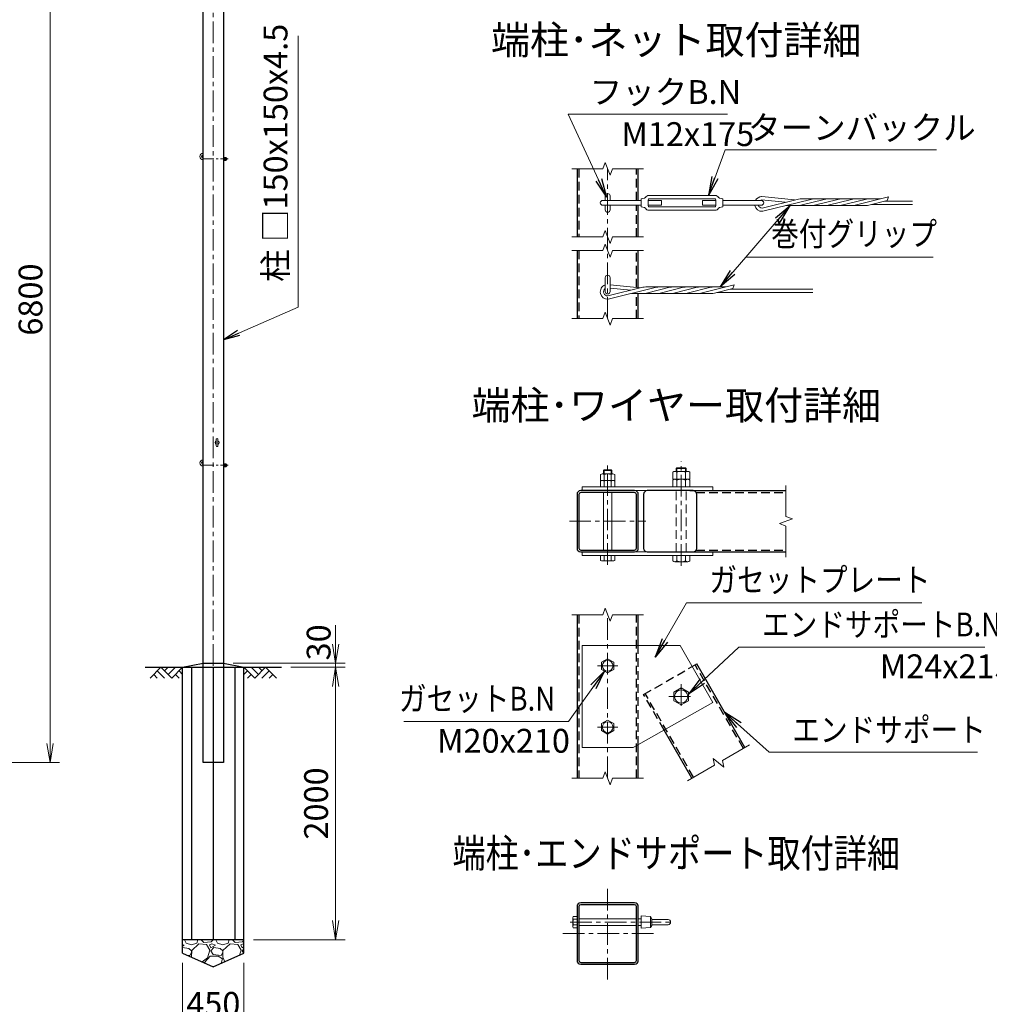
# Model space of a CAD drawing. Units: millimetres. Extents: x 0 to 29400, y 0 to 20790.
# Drawn here: x 17453 to 24575, y 7363 to 14592 of the extents above; entities that cross this region are included whole.
import ezdxf
from ezdxf.enums import TextEntityAlignment as Align

# ---------------------------------------------------------------- set-up
doc = ezdxf.new("R2010")
doc.units = ezdxf.units.MM
doc.header["$LTSCALE"] = 5
doc.header["$MEASUREMENT"] = 0
doc.header["$PDMODE"] = 35
doc.linetypes.add('CENTER', pattern=[50.8, 31.75, -6.35, 6.35, -6.35])
doc.linetypes.add('DASHED', pattern=[19.05, 12.7, -6.35])
doc.layers.get('Defpoints').update_dxf_attribs({"color": 8})
for name, color, linetype in [('D-BGD', 7, 'Continuous'), ('D-STR1', 1, 'Continuous'), ('D-STR4', 7, 'Continuous')]:
    doc.layers.add(name, color=color, linetype=linetype)
for name, color, linetype, lineweight in [('D-BMK', 2, 'CENTER', 13), ('D-DCR-HCH', 7, 'Continuous', 13), ('D-STR-DIM', 7, 'Continuous', 13), ('D-STR-TXT', 7, 'Continuous', 13), ('D-STR3', 3, 'Continuous', 13), ('D-TTL-TXT', 7, 'Continuous', 13)]:
    doc.layers.add(name, color=color, linetype=linetype, lineweight=lineweight)
doc.styles.add('ゴシック', font='txt')
doc.dimstyles.new('STYLE', dxfattribs={"dimscale": 70, "dimtxt": 2.5, "dimasz": 2, "dimexe": 1, "dimexo": 1, "dimgap": 0.8, "dimtad": 1, "dimdsep": 46, "dimtxsty": 'ゴシック', "dimblk": 'OPEN', "dimcen": 1e-08, "dimclrd": 256, "dimclre": 256, "dimclrt": 256, "dimadec": 0, "dimazin": 2, "dimtfac": 1, "dimtmove": 2, "dimatfit": 3, "dimldrblk": 'OPEN', "dimfxl": 1, "dimtolj": 1, "dimtzin": 0, "dimlwd": -1, "dimlwe": -1, "dimarcsym": 0})

# ---------------------------------------------------------------- blocks, each defined once
blk = doc.blocks.new('_Open')
at = {"color": 0, "linetype": 'ByBlock', "lineweight": -2}
for p, q in [((-1, 0.167), (0, 0)), ((-1, -0.167), (0, 0)), ((0, 0), (-1, 0))]:
    blk.add_line(p, q, dxfattribs=at)
blk = doc.blocks.new('*D11')
at = {"layer": 'D-STR-DIM', "transparency": 16777216}
for p, q in [((15925.8, 15937.5), (17745.8, 15937.5)), ((17675.8, 15797.5), (17675.8, 9277.5)), ((13200.8, 9137.5), (17745.8, 9137.5))]:
    blk.add_line(p, q, dxfattribs=at)
at = {"layer": 'Defpoints', "color": 0, "transparency": 16777216}
for p in [(15855.8, 15937.5), (13130.8, 9137.5), (17675.8, 9137.5)]:
    blk.add_point(p, dxfattribs=at)
at = {"layer": 'D-STR-DIM', "transparency": 16777216, "xscale": 140, "yscale": 140, "zscale": 140}
for p, rotation in [((17675.8, 15937.5), 90), ((17675.8, 9137.5), 270)]:
    blk.add_blockref('_Open', p, dxfattribs=dict(at, rotation=rotation))
at = {"layer": 'D-STR-DIM', "transparency": 16777216, "insert": (17532.3, 12537.5), "char_height": 175, "attachment_point": 5, "rotation": 90, "style": 'ゴシック'}
blk.add_mtext('\\A1;6800', dxfattribs=at)
blk = doc.blocks.new('*D12')
at = {"layer": 'D-STR-DIM', "transparency": 16777216}
for p, q in [((18649.8, 7667.5), (18649.8, 7152.7)), ((19099.8, 7667.5), (19099.8, 7152.7)), ((18789.8, 7222.7), (18959.8, 7222.7))]:
    blk.add_line(p, q, dxfattribs=at)
at = {"layer": 'Defpoints', "color": 0, "transparency": 16777216}
for p in [(18649.8, 7737.5), (19099.8, 7737.5), (19099.8, 7222.7)]:
    blk.add_point(p, dxfattribs=at)
at = {"layer": 'D-STR-DIM', "transparency": 16777216, "xscale": 140, "yscale": 140, "zscale": 140, "rotation": 180}
blk.add_blockref('_Open', (18649.8, 7222.7), dxfattribs=at)
at = {"layer": 'D-STR-DIM', "transparency": 16777216, "xscale": 140, "yscale": 140, "zscale": 140}
blk.add_blockref('_Open', (19099.8, 7222.7), dxfattribs=at)
at = {"layer": 'D-STR-DIM', "transparency": 16777216, "insert": (18874.8, 7366.2), "char_height": 175, "attachment_point": 5, "style": 'ゴシック'}
blk.add_mtext('\\A1;450', dxfattribs=at)
blk = doc.blocks.new('*D13')
at = {"layer": 'D-STR-DIM', "transparency": 16777216}
for p, q in [((19444.8, 9837.5), (19843.3, 9837.5)), ((19773.3, 7977.5), (19773.3, 9697.5)), ((19169.8, 7837.5), (19843.3, 7837.5))]:
    blk.add_line(p, q, dxfattribs=at)
at = {"layer": 'Defpoints', "color": 0, "transparency": 16777216}
for p in [(19374.8, 9837.5), (19773.3, 9837.5), (19099.8, 7837.5)]:
    blk.add_point(p, dxfattribs=at)
at = {"layer": 'D-STR-DIM', "transparency": 16777216, "xscale": 140, "yscale": 140, "zscale": 140}
for p, rotation in [((19773.3, 9837.5), 90), ((19773.3, 7837.5), 270)]:
    blk.add_blockref('_Open', p, dxfattribs=dict(at, rotation=rotation))
at = {"layer": 'D-STR-DIM', "transparency": 16777216, "insert": (19629.8, 8837.5), "char_height": 175, "attachment_point": 5, "rotation": 90, "style": 'ゴシック'}
blk.add_mtext('\\A1;2000', dxfattribs=at)
blk = doc.blocks.new('*D14')
at = {"layer": 'D-STR-DIM', "transparency": 16777216}
for p, q in [((19773.3, 10007.5), (19773.3, 10147.5)), ((19019.8, 9867.5), (19843.3, 9867.5)), ((19444.8, 9837.5), (19843.3, 9837.5)), ((19773.3, 9837.5), (19773.3, 9867.5)), ((19773.3, 9697.5), (19773.3, 9557.5))]:
    blk.add_line(p, q, dxfattribs=at)
at = {"layer": 'Defpoints', "color": 0, "transparency": 16777216}
for p in [(18949.8, 9867.5), (19374.8, 9837.5), (19773.3, 9867.5)]:
    blk.add_point(p, dxfattribs=at)
at = {"layer": 'D-STR-DIM', "transparency": 16777216, "xscale": 140, "yscale": 140, "zscale": 140}
for p, rotation in [((19773.3, 9867.5), 270), ((19773.3, 9837.5), 90)]:
    blk.add_blockref('_Open', p, dxfattribs=dict(at, rotation=rotation))
at = {"layer": 'D-STR-DIM', "transparency": 16777216, "insert": (19648.7, 10020.2), "char_height": 175, "attachment_point": 5, "rotation": 90, "style": 'ゴシック'}
blk.add_mtext('\\A1;30', dxfattribs=at)

msp = doc.modelspace()

# ---------------------------------------------------------------- hatches: boundary and pattern name
at = {"layer": 'D-DCR-HCH'}
h = msp.add_hatch(dxfattribs=at)
h.set_pattern_fill('GRAVEL', color=256, scale=230)
h.set_pattern_definition([(228.01279, (26927.91, 21182.167), (-1840, -2070), [30.9433, -3063.3903]), (184.96974, (26907.21, 21159.167), (2760, 230), [53.0996, -5256.8627]), (132.51045, (26854.31, 21154.567), (2300, -2530), [37.4412, -3706.6875]), (267.27369, (26764.61, 21097.067), (230, 4600), [48.3547, -4787.1183]), (292.833654, (26762.31, 21048.767), (-1150, 2760), [47.4156, -4694.1558]), (357.27369, (26780.71, 21005.067), (-4600, 230), [48.3547, -4787.1183]), (37.69424, (26829.01, 21002.767), (-2990, -2300), [63.9467, -6330.7152]), (72.25533, (26879.61, 21041.867), (1610, 5060), [60.3722, -5976.854]), (121.429566, (26898.01, 21099.367), (-1840, 2990), [48.5185, -4803.3368]), (175.23636, (26872.71, 21140.767), (2530, -230), [55.3914, -2714.1754]), (222.39744, (26817.51, 21145.367), (-2760, -2530), [71.633, -7091.6763]), (138.81407, (26992.31, 21094.767), (-1610, 1380), [24.4492, -2420.4843]), (171.469234, (26973.91, 21110.867), (2990, -460), [46.5145, -4604.9476]), (225, (26927.91, 21117.77), (-3e-14, -230), [32.5268, -292.7423]), (203.1986, (26911.81, 21145.367), (1150, 460), [17.5163, -1734.1115]), (291.8014, (26895.71, 21138.467), (-230, 690), [24.7717, -1213.8162]), (30.96376, (26904.91, 21115.467), (690, 460), [40.2337, -1300.8853]), (161.56505, (26939.41, 21136.17), (460, -230), [29.093, -698.231]), (16.38954, (26762.31, 21138.467), (2300, 690), [40.756, -4034.8544]), (70.34618, (26801.41, 21149.967), (-920, -2530), [34.192, -3385.0038]), (293.1986, (26939.41, 21182.167), (-460, 1150), [35.0324, -1716.5954]), (343.61046, (26953.21, 21149.967), (-2300, 690), [40.756, -4034.8544]), (339.44395, (26762.31, 20995.867), (-1150, 460), [39.3024, -1925.8185]), (294.77514, (26799.11, 20982.067), (-1150, 2530), [32.931, -3260.168]), (66.8014, (26941.71, 20952.167), (460, 1150), [35.0324, -1716.5954]), (17.35402, (26955.51, 20984.367), (-2990, -920), [38.555, -3816.9474]), (69.44395, (26829.01, 20952.167), (-460, -1150), [19.6512, -1945.4697]), (101.30993, (26927.91, 20952.167), (-230, 920), [11.7277, -1161.0468]), (165.96376, (26925.61, 20963.667), (690, -230), [47.4156, -900.8986]), (186.00901, (26879.61, 20975.167), (2300, 230), [43.9415, -4350.2023]), (303.69007, (26904.91, 21094.77), (-230, 460), [33.171, -796.1057]), (353.157227, (26923.31, 21067.167), (3910, -460), [57.9126, -5733.3394]), (60.9454, (26980.81, 21060.267), (-920, -1610), [23.68, -2344.315]), (90, (26992.3, 21080.97), (-230, 230), [13.8, -216.2]), (120.25644, (26875.01, 20982.067), (920, -1610), [31.9525, -3163.3096]), (48.01279, (26858.91, 21009.667), (1840, 2070), [61.8866, -3032.447]), (0, (26900.3, 21055.67), (230, 230), [59.8, -170.2]), (325.30485, (26960.11, 21055.667), (2300, -1610), [36.3662, -3600.253]), (254.0546, (26990.01, 21034.967), (-230, -920), [33.4885, -1640.9368]), (207.645975, (26980.81, 21002.767), (-4370, -2300), [54.525, -5397.979]), (175.42608, (26932.51, 20977.467), (-2990, 230), [57.6838, -5710.687])])
h.paths.add_polyline_path([(18874.798, 7637.522), (19099.798, 7737.522), (19099.798, 7837.522), (18649.798, 7837.522), (18649.798, 7737.522)])

# ---------------------------------------------------------------- linework, layer by layer
at = {"layer": 'D-BGD'}
for p, q in [((18374.798, 9837.522), (19374.798, 9837.522)), ((19099.798, 7837.522), (18649.798, 7837.522))]:
    msp.add_line(p, q, dxfattribs=at)
at = {"layer": 'D-BMK'}
for p, q in [((18874.798, 9086.522), (18874.798, 15988.522)), ((21771.418, 12397.284), (21771.418, 13497.284)), ((21771.418, 10589.143), (21771.418, 11320.638)), ((22311.418, 10582.799), (22311.418, 11347.638)), ((21490.168, 10909.313), (22052.668, 10909.313)), ((21771.418, 9023.278), (21771.418, 10223.278)), ((21846.418, 9848.278), (21696.418, 9848.278)), ((22311.418, 9713.278), (22311.418, 9533.278)), ((22221.418, 9623.278), (22401.418, 9623.278)), ((21846.418, 9398.278), (21696.418, 9398.278)), ((21771.418, 7545.041), (21771.418, 8220.041)), ((21496.8, 7966.541), (22257.779, 7966.541)), ((22108.918, 7882.541), (21433.918, 7882.541))]:
    msp.add_line(p, q, dxfattribs=at)
at = {"layer": 'D-BMK', "ltscale": 0.5}
for p, q in [((18799.798, 13570.522), (18984.798, 13570.522)), ((18799.798, 11320.522), (18984.798, 11320.522))]:
    msp.add_line(p, q, dxfattribs=at)
at = {"layer": 'D-DCR-HCH'}
for p, q in [((18490.162, 9837.522), (18410.344, 9757.704)), ((18490.162, 9837.522), (18569.98, 9757.704)), ((18516.768, 9810.916), (18543.374, 9837.522)), ((18543.374, 9784.31), (18596.586, 9837.522)), ((18569.98, 9757.704), (18649.798, 9837.522)), ((19179.616, 9757.704), (19099.798, 9837.522)), ((19206.222, 9784.31), (19153.01, 9837.522)), ((19259.434, 9837.522), (19179.616, 9757.704)), ((19232.967, 9810.777), (19206.222, 9837.522)), ((19259.434, 9837.522), (19339.252, 9757.704)), ((18436.95, 9784.31), (18463.678, 9757.704)), ((18463.556, 9810.916), (18517.012, 9757.704)), ((18596.586, 9784.31), (18623.314, 9757.704)), ((18623.192, 9810.916), (18649.798, 9784.432)), ((19126.404, 9810.916), (19099.798, 9784.432)), ((19153.01, 9784.31), (19126.282, 9757.704)), ((19286.04, 9810.916), (19232.584, 9757.704)), ((19312.646, 9784.31), (19285.918, 9757.704))]:
    msp.add_line(p, q, dxfattribs=at)
at = {"layer": 'D-STR-DIM'}
for p, q in [((21754.103, 13544.856), (21736.788, 13497.284)), ((21788.733, 13449.712), (21754.103, 13544.856)), ((21508.918, 13497.284), (21736.788, 13497.284)), ((21806.048, 13497.284), (21788.733, 13449.712)), ((21806.048, 13497.284), (22033.918, 13497.284)), ((21754.103, 13044.856), (21736.788, 12997.284)), ((21788.733, 12949.712), (21754.103, 13044.856)), ((21508.918, 12997.284), (21736.788, 12997.284)), ((21754.103, 12944.856), (21736.788, 12897.284)), ((21788.733, 12849.712), (21754.103, 12944.856)), ((21806.048, 12997.284), (21788.733, 12949.712)), ((21806.048, 12997.284), (22033.918, 12997.284)), ((21508.918, 12897.284), (21736.788, 12897.284)), ((21806.048, 12897.284), (21788.733, 12849.712)), ((21806.048, 12897.284), (22033.918, 12897.284)), ((21754.103, 12444.856), (21736.788, 12397.284)), ((21788.733, 12349.712), (21754.103, 12444.856)), ((21508.918, 12397.284), (21736.788, 12397.284)), ((21806.048, 12397.284), (21788.733, 12349.712)), ((21806.048, 12397.284), (22033.918, 12397.284)), ((23080.271, 10943.942), (23080.271, 11171.813)), ((23127.843, 10926.627), (23032.698, 10891.998)), ((23080.271, 10943.942), (23127.843, 10926.627)), ((23032.698, 10891.998), (23080.271, 10874.682)), ((23080.271, 10646.813), (23080.271, 10874.682)), ((21754.103, 10270.85), (21736.788, 10223.278)), ((21788.733, 10175.706), (21754.103, 10270.85)), ((21508.918, 10223.278), (21736.788, 10223.278)), ((21806.048, 10223.278), (21788.733, 10175.706)), ((21806.048, 10223.278), (22033.918, 10223.278)), ((22615.065, 9153.092), (22812.407, 9267.028)), ((22357.744, 9004.528), (22555.084, 9118.462)), ((22546.294, 9168.319), (22555.084, 9118.462)), ((22623.857, 9103.236), (22546.294, 9168.319)), ((22615.065, 9153.092), (22623.857, 9103.236)), ((21754.103, 9070.85), (21736.788, 9023.278)), ((21788.733, 8975.706), (21754.103, 9070.85)), ((21508.918, 9023.278), (21736.788, 9023.278)), ((21806.048, 9023.278), (21788.733, 8975.706)), ((21806.048, 9023.278), (22033.918, 9023.278))]:
    msp.add_line(p, q, dxfattribs=at)
at = {"layer": 'D-STR1'}
for p, q in [((18799.798, 9137.522), (18799.798, 15937.522)), ((18949.798, 15937.522), (18949.798, 9137.522)), ((21546.418, 13497.284), (21546.418, 12997.284)), ((21996.418, 13265.284), (21996.418, 13497.284)), ((21996.418, 12997.284), (21996.418, 13229.284)), ((21546.418, 12897.284), (21546.418, 12397.284)), ((21996.418, 12624.087), (21996.418, 12897.284)), ((21996.418, 12397.284), (21996.418, 12582.294)), ((22374.989, 11134.313), (23080.271, 11134.313)), ((22374.989, 10684.313), (23080.271, 10684.313)), ((21546.418, 10223.278), (21546.418, 9023.278)), ((21996.418, 9998.278), (21996.418, 10223.278)), ((22392.485, 9843.286), (22425.423, 9862.303)), ((22779.931, 9248.278), (22425.423, 9862.303)), ((22390.22, 9023.278), (22186.271, 9376.528)), ((21996.418, 9023.278), (21996.418, 9269.432)), ((18949.798, 9137.522), (18799.798, 9137.522))]:
    msp.add_line(p, q, dxfattribs=at)
at = {"layer": 'D-STR1', "linetype": 'DASHED'}
for p, q in [((21559.918, 13497.284), (21559.918, 12997.284)), ((21982.918, 13265.284), (21982.918, 13497.284)), ((21982.918, 12997.284), (21982.918, 13229.284)), ((21559.918, 12897.284), (21559.918, 12397.284)), ((21982.918, 12625.488), (21982.918, 12897.284)), ((21982.918, 12397.284), (21982.918, 12582.294)), ((22421.806, 11120.813), (23080.271, 11120.813)), ((22421.806, 10697.813), (23080.271, 10697.813)), ((21559.918, 10223.278), (21559.918, 9023.278)), ((21982.918, 9023.278), (21982.918, 10223.278)), ((21996.418, 9269.432), (21996.418, 9998.278)), ((22035.712, 9637.303), (22392.485, 9843.286)), ((22768.24, 9241.528), (22413.732, 9855.553)), ((22186.271, 9376.528), (22035.712, 9637.303)), ((22401.911, 9030.028), (22047.403, 9644.053))]:
    msp.add_line(p, q, dxfattribs=at)
at = {"layer": 'D-STR1'}
for points in [[(21573.418, 10684.313), (21969.418, 10684.313, 0.41421356), (21996.418, 10711.313), (21996.418, 11107.313, 0.41421356), (21969.418, 11134.313), (21573.418, 11134.313, 0.41421356), (21546.418, 11107.313), (21546.418, 10711.313, 0.41421356)], [(22062.712, 10684.313), (22398.423, 10684.313, 0.41421356), (22425.423, 10711.313), (22425.423, 11107.313, 0.41421356), (22398.423, 11134.313), (22062.712, 11134.313, 0.41421356), (22035.712, 11107.313), (22035.712, 10711.313, 0.41421356)], [(21573.418, 10697.813), (21969.418, 10697.813, 0.41421356), (21982.918, 10711.313), (21982.918, 11107.313, 0.41421356), (21969.418, 11120.813), (21573.418, 11120.813, 0.41421356), (21559.918, 11107.313), (21559.918, 10711.313, 0.41421356)], [(21573.418, 7657.541), (21969.418, 7657.541, 0.41421356), (21996.418, 7684.541), (21996.418, 8080.541, 0.41421356), (21969.418, 8107.541), (21573.418, 8107.541, 0.41421356), (21546.418, 8080.541), (21546.418, 7684.541, 0.41421356)], [(21573.418, 7671.041), (21969.418, 7671.041, 0.41421356), (21982.918, 7684.541), (21982.918, 8080.541, 0.41421356), (21969.418, 8094.041), (21573.418, 8094.041, 0.41421356), (21559.918, 8080.541), (21559.918, 7684.541, 0.41421356)]]:
    msp.add_lwpolyline(points, format="xyb", close=True, dxfattribs=at)
at = {"layer": 'D-STR3'}
for p, q in [((18949.798, 13581.472), (18949.798, 13559.572)), ((18949.798, 13581.472), (18958.998, 13581.472)), ((18949.798, 13575.997), (18958.998, 13575.997)), ((18949.798, 13565.047), (18958.998, 13565.047)), ((18949.798, 13559.572), (18958.998, 13559.572)), ((18959.798, 13581.472), (18959.798, 13559.572)), ((18959.798, 13581.472), (18968.998, 13581.472)), ((18959.798, 13579.139), (18959.798, 13561.905)), ((18959.798, 13575.997), (18968.998, 13575.997)), ((18959.798, 13565.047), (18968.998, 13565.047)), ((18959.798, 13559.572), (18968.998, 13559.572)), ((18969.798, 13579.139), (18969.798, 13561.905)), ((18969.798, 13576.522), (18973.851, 13576.522)), ((18969.798, 13575.575), (18974.798, 13575.575)), ((18969.798, 13565.469), (18974.798, 13565.469)), ((18969.798, 13564.522), (18973.851, 13564.522)), ((18974.798, 13575.575), (18973.851, 13576.522)), ((18973.851, 13576.522), (18973.851, 13564.522)), ((18974.798, 13565.469), (18973.851, 13564.522)), ((18974.798, 13575.575), (18974.798, 13565.469)), ((21735.418, 13265.284), (22017.41, 13265.284)), ((21753.418, 13298.284), (21753.418, 13265.284)), ((21789.418, 13298.284), (21789.418, 13265.284)), ((22017.41, 13277.284), (22040.811, 13282.301)), ((22017.41, 13217.284), (22017.41, 13277.284)), ((22068.41, 13224.784), (22068.41, 13269.784)), ((22068.41, 13265.284), (22167.41, 13265.284)), ((22074.41, 13301.284), (22560.41, 13301.284)), ((22074.41, 13275.784), (22560.41, 13275.784)), ((22167.41, 13229.284), (22167.41, 13265.284)), ((22467.41, 13229.284), (22467.41, 13265.284)), ((22467.41, 13265.284), (22566.41, 13265.284)), ((22566.41, 13224.784), (22566.41, 13269.784)), ((22617.41, 13277.284), (22594.008, 13282.301)), ((22617.41, 13217.284), (22617.41, 13277.284)), ((22617.41, 13265.284), (22899.41, 13265.284)), ((22902.003, 13269.354), (23075.018, 13251.392)), ((22902.64, 13293.415), (23143.621, 13268.403)), ((22906.194, 13209.531), (23163.187, 13273.255)), ((22909.919, 13185.729), (23262.906, 13273.255)), ((23772.166, 13275.901), (23184.849, 13275.901)), ((23190.859, 13230.665), (23362.626, 13273.255)), ((23290.578, 13230.665), (23462.345, 13273.255)), ((23390.297, 13230.665), (23562.066, 13273.255)), ((23490.017, 13230.665), (23661.786, 13273.255)), ((23589.736, 13230.665), (23835.191, 13291.529)), ((23689.455, 13230.665), (23823.499, 13263.903)), ((23708.085, 13235.282), (24011.421, 13235.282)), ((23804.873, 13259.282), (24011.421, 13259.282)), ((21735.418, 13229.284), (22017.41, 13229.284)), ((21753.418, 13229.284), (21753.418, 13196.284)), ((21789.418, 13229.284), (21789.418, 13196.284)), ((22017.41, 13217.284), (22040.811, 13212.267)), ((22068.41, 13229.284), (22167.41, 13229.284)), ((22074.41, 13218.784), (22560.41, 13218.784)), ((22074.41, 13193.284), (22560.41, 13193.284)), ((22467.41, 13229.284), (22566.41, 13229.284)), ((22617.41, 13217.284), (22594.008, 13212.267)), ((22617.41, 13229.284), (22899.41, 13229.284)), ((23670.611, 13228.019), (23080.47, 13228.019)), ((21753.418, 12698.284), (21753.418, 12596.284)), ((21789.418, 12698.284), (21789.418, 12596.284)), ((21772.565, 12563.806), (22029.558, 12627.53)), ((21776.29, 12540.004), (22129.277, 12627.53)), ((21789.418, 12645.572), (22009.991, 12622.678)), ((21789.418, 12621.444), (21941.389, 12605.667)), ((22536.982, 12582.294), (21946.841, 12582.294)), ((22638.536, 12630.176), (22051.219, 12630.176)), ((22057.229, 12584.94), (22228.996, 12627.53)), ((22156.949, 12584.94), (22328.715, 12627.53)), ((22256.668, 12584.94), (22428.437, 12627.53)), ((22356.387, 12584.94), (22528.156, 12627.53)), ((22456.106, 12584.94), (22701.561, 12645.804)), ((22555.826, 12584.94), (22689.869, 12618.178)), ((22574.456, 12589.557), (23277.791, 12589.557)), ((22671.243, 12613.557), (23277.791, 12613.557)), ((18896.548, 11463.772), (18896.548, 11511.272)), ((18909.048, 11463.772), (18909.048, 11511.272)), ((18949.798, 11331.472), (18949.798, 11309.572)), ((18949.798, 11331.472), (18958.998, 11331.472)), ((18949.798, 11325.997), (18958.998, 11325.997)), ((18949.798, 11315.047), (18958.998, 11315.047)), ((18949.798, 11309.572), (18958.998, 11309.572)), ((18959.798, 11331.472), (18959.798, 11309.572)), ((18959.798, 11331.472), (18968.998, 11331.472)), ((18959.798, 11329.139), (18959.798, 11311.905)), ((18959.798, 11325.997), (18968.998, 11325.997)), ((18959.798, 11315.047), (18968.998, 11315.047)), ((18959.798, 11309.572), (18968.998, 11309.572)), ((18969.798, 11329.139), (18969.798, 11311.905)), ((18969.798, 11326.522), (18973.851, 11326.522)), ((18969.798, 11325.575), (18974.798, 11325.575)), ((18969.798, 11315.469), (18974.798, 11315.469)), ((18969.798, 11314.522), (18973.851, 11314.522)), ((18974.798, 11325.575), (18973.851, 11326.522)), ((18973.851, 11326.522), (18973.851, 11314.522)), ((18974.798, 11315.469), (18973.851, 11314.522)), ((18974.798, 11325.575), (18974.798, 11315.469)), ((21741.418, 11283.254), (21745.477, 11287.313)), ((21741.418, 11257.313), (21741.418, 11283.254)), ((21741.418, 11283.254), (21801.418, 11283.254)), ((21745.477, 11287.313), (21797.359, 11287.313)), ((21745.477, 11257.313), (21745.477, 11287.313)), ((21797.359, 11257.313), (21797.359, 11287.313)), ((21801.418, 11283.254), (21797.359, 11287.313)), ((21801.418, 11257.313), (21801.418, 11283.254)), ((22275.418, 11297.441), (22280.29, 11302.313)), ((22275.418, 11275.313), (22275.418, 11297.441)), ((22275.418, 11297.441), (22347.418, 11297.441)), ((22280.29, 11302.313), (22342.546, 11302.313)), ((22280.29, 11275.313), (22280.29, 11302.313)), ((22342.546, 11275.313), (22342.546, 11302.313)), ((22342.546, 11302.313), (22347.418, 11297.441)), ((22347.418, 11275.313), (22347.418, 11297.441)), ((21719.518, 11209.313), (21719.518, 11253.113)), ((21719.518, 11209.313), (21823.318, 11209.313)), ((21731.725, 11257.313), (21810.36, 11257.313)), ((21731.725, 11209.313), (21810.36, 11209.313)), ((21745.468, 11209.313), (21745.468, 11253.113)), ((21797.368, 11209.313), (21797.368, 11253.113)), ((21823.318, 11253.113), (21823.318, 11209.313)), ((22249.018, 11218.313), (22249.018, 11269.313)), ((22249.018, 11218.313), (22373.818, 11218.313)), ((22249.018, 11161.313), (22249.018, 11212.313)), ((22264.337, 11275.313), (22360.869, 11275.313)), ((22264.337, 11218.313), (22360.869, 11218.313)), ((22280.218, 11218.313), (22280.218, 11269.313)), ((22280.218, 11161.313), (22280.218, 11212.313)), ((22342.618, 11218.313), (22342.618, 11269.313)), ((22342.618, 11161.313), (22342.618, 11212.313)), ((22373.818, 11269.313), (22373.818, 11218.313)), ((22373.818, 11212.313), (22373.818, 11161.313)), ((21583.918, 11161.313), (22543.918, 11161.313)), ((21583.918, 11161.313), (21583.918, 11134.313)), ((21583.918, 11134.313), (22543.918, 11134.313)), ((21719.518, 11161.313), (21719.518, 11205.113)), ((21719.518, 11161.313), (21823.318, 11161.313)), ((21745.468, 11161.313), (21745.468, 11205.113)), ((21797.368, 11161.313), (21797.368, 11205.113)), ((21823.318, 11205.113), (21823.318, 11161.313)), ((22249.018, 11161.313), (22373.818, 11161.313)), ((22543.918, 11161.313), (22543.918, 11134.313)), ((21741.418, 10697.813), (21741.418, 11120.813)), ((21801.418, 10697.813), (21801.418, 11120.813)), ((21583.918, 10684.313), (22543.918, 10684.313)), ((21583.918, 10657.313), (21583.918, 10684.313)), ((21583.918, 10657.313), (22543.918, 10657.313)), ((21719.518, 10657.313), (21823.318, 10657.313)), ((21719.518, 10622.513), (21719.518, 10657.313)), ((21745.468, 10622.513), (21745.468, 10657.313)), ((21797.368, 10622.513), (21797.368, 10657.313)), ((21823.318, 10622.513), (21823.318, 10657.313)), ((22249.018, 10657.313), (22373.818, 10657.313)), ((22249.018, 10618.313), (22249.018, 10657.313)), ((22280.218, 10618.313), (22280.218, 10657.313)), ((22342.618, 10618.313), (22342.618, 10657.313)), ((22373.818, 10618.313), (22373.818, 10657.313)), ((22543.918, 10657.313), (22543.918, 10684.313)), ((21731.725, 10618.313), (21810.36, 10618.313)), ((22264.337, 10612.313), (22360.869, 10612.313)), ((22303.918, 9998.278), (21583.918, 9998.278)), ((21583.918, 9998.278), (21583.918, 9248.278)), ((22303.918, 9998.278), (22543.918, 9578.278)), ((22543.918, 9578.278), (21958.918, 9248.278)), ((21958.918, 9248.278), (21583.918, 9248.278)), ((21516.418, 7998.159), (21516.418, 7935.153)), ((21518.818, 8008.091), (21546.418, 8008.091)), ((21546.418, 7987.316), (21518.818, 7987.316)), ((21546.418, 8008.091), (21546.418, 7924.991)), ((21559.918, 7990.541), (21982.918, 7990.541)), ((21996.418, 7990.541), (22017.418, 7990.541)), ((22017.418, 8011.541), (22017.418, 7921.541)), ((22017.418, 8011.541), (22086.418, 8007.041)), ((22086.418, 8007.041), (22086.418, 7926.041)), ((22086.418, 8007.041), (22096.725, 7990.541)), ((22096.725, 7990.541), (22096.725, 7942.541)), ((22096.725, 7985.291), (22214.668, 7985.291)), ((21546.418, 7945.766), (21518.818, 7945.766)), ((21518.818, 7924.991), (21546.418, 7924.991)), ((21559.918, 7942.541), (21982.918, 7942.541)), ((21996.418, 7942.541), (22017.418, 7942.541)), ((22017.418, 7921.541), (22086.418, 7926.041)), ((22086.418, 7926.041), (22096.725, 7942.541)), ((22096.725, 7947.791), (22214.668, 7947.791))]:
    msp.add_line(p, q, dxfattribs=at)
at = {"layer": 'D-STR3', "linetype": 'DASHED'}
for p, q in [((22275.418, 10684.313), (22275.418, 11134.313)), ((22347.418, 10684.313), (22347.418, 11134.313))]:
    msp.add_line(p, q, dxfattribs=at)
at = {"layer": 'D-STR3'}
for points in [[(21816.365, 9874.228), (21771.418, 9900.178), (21726.472, 9874.228), (21726.472, 9822.328), (21771.418, 9796.378), (21816.365, 9822.328)], [(22257.378, 9592.078), (22311.418, 9560.878), (22365.458, 9592.078), (22365.458, 9654.478), (22311.418, 9685.678), (22257.378, 9654.478)], [(21816.365, 9424.228), (21771.418, 9450.178), (21726.472, 9424.228), (21726.472, 9372.328), (21771.418, 9346.378), (21816.365, 9372.328)]]:
    msp.add_lwpolyline(points, close=True, dxfattribs=at)
for centre, radius in [((21771.418, 9848.278), 39.315), ((22311.418, 9623.278), 48.27), ((21771.418, 9398.278), 39.315)]:
    msp.add_circle(centre, radius, dxfattribs=at)
for centre, radius, start, end in [((18799.798, 13587.522), 23, 90, 270), ((18799.798, 13587.522), 11, 90, 270), ((18954.817, 13578.735), 4.998, 326.7884334, 33.2115666), ((18940.663, 13570.522), 19.135, 343.3736893, 16.6263107), ((18954.817, 13562.31), 4.998, 326.7884334, 33.2115666), ((18964.817, 13578.735), 4.998, 326.7884334, 33.2115666), ((18950.663, 13570.522), 19.135, 343.3736893, 16.6263107), ((18964.817, 13562.31), 4.998, 326.7884334, 33.2115666), ((21771.418, 13298.284), 18, 0, 180), ((21735.418, 13247.284), 18, 90, 270), ((22038.296, 13294.034), 12, 282.0992526, 326.1188841), ((22074.41, 13269.784), 31.5, 90, 146.1188841), ((22074.41, 13269.784), 6, 90, 180), ((22560.41, 13269.784), 31.5, 33.8811159, 90), ((22560.41, 13269.784), 6, 0, 90), ((22596.523, 13294.034), 12, 213.8811159, 257.9007474), ((22905.048, 13239.509), 54, 92.824965, 151.4894375), ((22905.048, 13239.509), 30, 95.8254412, 120.7756565), ((22899.41, 13247.284), 18, 270, 90), ((23184.849, 13185.9), 89.999, 90, 103.92636), ((23169.198, 13318.02), 89.999, 270, 283.926451), ((23284.568, 13185.9), 89.999, 90, 103.92636), ((23268.917, 13318.02), 89.999, 270, 283.926451), ((23384.287, 13185.9), 89.999, 90, 103.92636), ((23368.637, 13318.02), 89.999, 270, 283.926451), ((23484.006, 13185.9), 89.999, 90, 103.92636), ((23468.356, 13318.02), 89.999, 270, 283.926451), ((23583.725, 13185.9), 89.999, 90, 103.92636), ((23568.076, 13318.02), 89.999, 270, 283.926451), ((23683.445, 13185.9), 89.999, 90, 103.92636), ((23667.795, 13318.02), 89.999, 270, 283.926451), ((23633.393, 13360.674), 213.319, 333.021728, 341.085876), ((21771.418, 13196.284), 18, 180, 0), ((22038.296, 13200.534), 12, 33.8811159, 77.9007474), ((22074.41, 13224.784), 31.5, 213.8811159, 270), ((22074.41, 13224.784), 6, 180, 270), ((22560.41, 13224.784), 6, 270, 0), ((22560.41, 13224.784), 31.5, 270, 326.1188841), ((22596.523, 13200.534), 12, 102.0992526, 146.1188841), ((22905.048, 13239.509), 54, 191.633194, 275.1757165), ((22905.048, 13239.509), 30, 199.9275859, 272.1897226), ((21771.418, 12698.284), 18, 0, 180), ((21771.418, 12593.784), 54, 109.4713827, 275.1757165), ((21771.418, 12593.784), 30, 126.8702414, 272.1897226), ((21771.418, 12596.284), 18, 180, 0), ((22051.219, 12540.175), 89.999, 90, 103.92636), ((22035.568, 12672.295), 89.999, 270, 283.926451), ((22150.938, 12540.175), 89.999, 90, 103.92636), ((22135.287, 12672.295), 89.999, 270, 283.926451), ((22250.657, 12540.175), 89.999, 90, 103.92636), ((22235.008, 12672.295), 89.999, 270, 283.926451), ((22350.377, 12540.175), 89.999, 90, 103.92636), ((22334.727, 12672.295), 89.999, 270, 283.926451), ((22450.096, 12540.175), 89.999, 90, 103.92636), ((22434.446, 12672.295), 89.999, 270, 283.926451), ((22549.815, 12540.175), 89.999, 90, 103.92636), ((22534.165, 12672.295), 89.999, 270, 283.926451), ((22499.763, 12714.949), 213.319, 333.021728, 341.085876), ((18902.798, 11487.522), 15, 114.6243184, 245.3756816), ((18902.798, 11511.272), 6.25, 0, 180), ((18902.798, 11487.522), 15, 294.6243184, 65.3756816), ((18902.798, 11463.772), 6.25, 180, 0), ((18799.798, 11337.522), 23, 90, 270), ((18799.798, 11337.522), 11, 90, 270), ((18954.817, 11328.735), 4.998, 326.7884334, 33.2115666), ((18940.663, 11320.522), 19.135, 343.3736893, 16.6263107), ((18954.817, 11312.31), 4.998, 326.7884334, 33.2115666), ((18964.817, 11328.735), 4.998, 326.7884334, 33.2115666), ((18950.663, 11320.522), 19.135, 343.3736893, 16.6263107), ((18964.817, 11312.31), 4.998, 326.7884334, 33.2115666), ((21732.493, 11235.241), 22.085, 54.0197281, 125.9802719), ((21732.493, 11187.241), 22.085, 54.0197281, 125.9802719), ((21771.418, 11175.046), 82.267, 71.6128355, 108.3871645), ((21771.418, 11127.046), 82.267, 71.6128355, 108.3871645), ((21810.343, 11235.171), 22.142, 54.1264778, 125.8735222), ((21810.343, 11187.171), 22.142, 54.1264778, 125.8735222), ((22264.618, 11252.039), 23.275, 47.9141164, 132.0858836), ((22264.618, 11195.039), 23.275, 47.9141164, 132.0858836), ((22311.418, 11191.193), 84.12, 68.2289459, 111.7710541), ((22311.418, 11134.193), 84.12, 68.2289459, 111.7710541), ((22358.218, 11252.618), 22.849, 46.9408458, 133.0591542), ((22358.218, 11195.618), 22.849, 46.9408458, 133.0591542), ((21732.493, 10640.384), 22.085, 234.0197281, 305.9802719), ((21771.418, 10700.58), 82.267, 251.6128355, 288.3871645), ((21810.343, 10640.454), 22.142, 234.1264778, 305.8735222), ((22264.618, 10635.586), 23.275, 227.9141164, 312.0858836), ((22311.418, 10696.433), 84.12, 248.2289459, 291.7710541), ((22358.218, 10635.007), 22.849, 226.9408458, 313.0591542), ((21540.054, 7997.704), 23.64, 153.9346672, 206.0653328), ((21607.535, 7966.541), 91.117, 166.8204089, 193.1795911), ((22214.668, 7966.541), 18.75, 270, 90), ((21540.087, 7935.379), 23.67, 153.9692869, 206.0307131)]:
    msp.add_arc(centre, radius, start, end, dxfattribs=at)
at = {"layer": 'D-STR4'}
for p, q in [((18649.798, 9837.522), (18799.798, 9867.522)), ((18649.798, 7737.522), (18649.798, 9837.522)), ((18715.699, 9837.522), (18715.699, 7837.522)), ((18799.798, 9867.522), (18949.798, 9867.522)), ((18874.798, 9837.522), (18874.798, 7837.522)), ((18949.798, 9867.522), (19099.798, 9837.522)), ((19033.897, 9837.522), (19033.897, 7837.522)), ((19099.798, 7737.522), (19099.798, 9837.522)), ((18649.798, 7737.522), (18874.798, 7637.522)), ((18874.798, 7637.522), (19099.798, 7737.522))]:
    msp.add_line(p, q, dxfattribs=at)

# ---------------------------------------------------------------- texts
at = {"layer": 'D-STR-TXT', "style": 'ゴシック'}
msp.add_text('柱 □150x150x4.5', height=175, rotation=90, dxfattribs=at).set_placement((19419.457, 12667.31))
for s, p in [('フックB.N', (21639.905, 13973.823)), ('ターンバックル', (22803.14, 13712.114)), ('M12x175', (21872.309, 13664.573)), ('M24x215', (23770.664, 9757.435)), ('M20x210', (20518.972, 9210.291))]:
    msp.add_text(s, height=175, dxfattribs=at).set_placement(p)
at = {"layer": 'D-STR-TXT', "style": 'ゴシック', "width": 0.85}
for s, p in [('巻付グリップ', (22972.773, 12932.75)), ('ガセットプレート', (22518.777, 10392.046)), ('エンドサポートB.N', (22905.247, 10064.129)), ('ガセットB.N', (20238.248, 9519.65)), ('エンドサポート', (23127.673, 9291.064))]:
    msp.add_text(s, height=175, dxfattribs=at).set_placement(p)
at = {"layer": 'D-TTL-TXT', "style": 'ゴシック'}
for s, p in [('端柱･ネット取付詳細', (22275.307, 14416.315)), ('端柱･ワイヤー取付詳細', (22275.307, 11734.031))]:
    msp.add_text(s, height=210, dxfattribs=at).set_placement(p, align=Align.MIDDLE)
at = {"layer": 'D-TTL-TXT', "style": 'ゴシック', "width": 0.85}
msp.add_text('端柱･エンドサポート取付詳細', height=210, dxfattribs=at).set_placement((22275.307, 8445.16), align=Align.MIDDLE)

# ---------------------------------------------------------------- dimensions: what is measured, and where the dimension line sits
at = {"layer": 'D-STR-DIM'}
for base, p1, p2, picture, middle in [((17675.762, 9137.522), (15855.762, 15937.522), (13130.762, 9137.522), '*D11', (17532.262, 12537.522)), ((19773.348, 9837.522), (19099.798, 7837.522), (19374.798, 9837.522), '*D13', (19629.848, 8837.522))]:
    dim = msp.add_linear_dim(base=base, p1=p1, p2=p2, angle=90, dimstyle='STYLE', dxfattribs=at)
    dim.commit()
    dim.dimension.update_dxf_attribs({"geometry": picture, "text_midpoint": middle})
dim = msp.add_linear_dim(base=(19773.348, 9867.522), p1=(19374.798, 9837.522), p2=(18949.798, 9867.522), angle=90, dimstyle='STYLE', dxfattribs=at)
dim.commit()
dim.dimension.update_dxf_attribs({"geometry": '*D14', "text_midpoint": (19648.673, 10020.241), "dimtype": 160})
dim = msp.add_linear_dim(base=(19099.798, 7222.652), p1=(18649.798, 7737.522), p2=(19099.798, 7737.522), dimstyle='STYLE', dxfattribs=at)
dim.commit()
dim.dimension.update_dxf_attribs({"geometry": '*D12', "text_midpoint": (18874.798, 7366.152)})

# ---------------------------------------------------------------- leaders
at = {"layer": 'D-STR-TXT'}
for points, override in [([(18949.798, 12242.805), (19499.442, 12481.97), (19499.442, 14473.274)], {"dimscale": 60, "dimgap": 0.8, "dimtad": 1}), ([(21763.683, 13290.201), (21482.103, 13899.612), (22651.707, 13899.612)], {"dimscale": 70, "dimgap": 0.8, "dimtad": 1, "dimfxl": 0.5}), ([(22510.849, 13301.284), (22634.678, 13636.126), (24186.262, 13636.126)], {"dimscale": 70, "dimgap": 0.8, "dimtad": 1, "dimfxl": 0.5}), ([(23112.711, 13228.019), (22786.544, 12849.656), (24161.351, 12849.656)], {"dimscale": 70, "dimgap": 0.8, "dimtad": 1, "dimfxl": 0.5}), ([(22597.34, 12630.174), (22786.544, 12849.656)], {"dimscale": 70, "dimgap": 0.8, "dimtad": 1, "dimfxl": 0.5}), ([(22121.53, 9912.922), (22351.204, 10310.729), (24077.787, 10310.729)], {"dimgap": 0.8, "dimtad": 1, "dimfxl": 0.5}), ([(22365.458, 9639.431), (22735.009, 9986.365), (24542.43, 9986.365)], {"dimgap": 0.8, "dimtad": 1, "dimfxl": 0.5}), ([(21748.945, 9809.353), (21483.315, 9439.221), (20275.513, 9439.221)], {"dimgap": 0.8, "dimtad": 1, "dimfxl": 0.5}), ([(22631.494, 9505.379), (22957.434, 9213.3), (24487.698, 9213.3)], {"dimgap": 0.8, "dimtad": 1, "dimfxl": 0.5})]:
    msp.add_leader(points, dimstyle='STYLE', override=override, dxfattribs=at)

doc.saveas('drawing.dxf')
